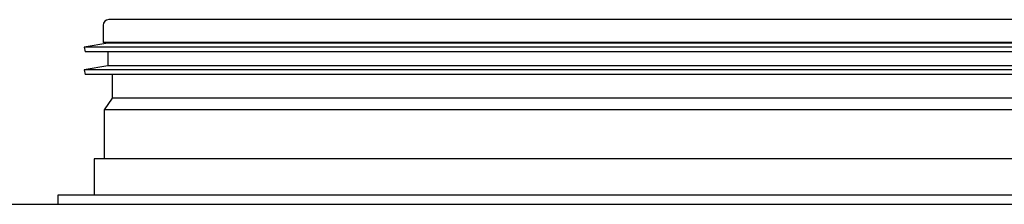
# Model space of a CAD drawing. Units: millimetres. Extents: x -1841 to 2249, y -1646 to 1959.
# Drawn here: x 1815 to 2032, y 729 to 770 of the extents above; entities that cross this region are included whole.
import ezdxf

# ---------------------------------------------------------------- set-up
doc = ezdxf.new("R2010")
doc.units = ezdxf.units.MM

msp = doc.modelspace()

# ---------------------------------------------------------------- linework, layer by layer
for p, q in [((2147.55, 769.53), (1835.05, 769.53)), ((1833.8, 768.28), (1833.8, 764.53)), ((2138.93, 764.53), (1833.8, 764.53)), ((1834.8, 764.53), (1834.8, 764.37)), ((1834.8, 764.37), (1829.63, 763.46)), ((1829.63, 763.46), (1829.8, 762.47)), ((2142.85, 763.46), (1829.63, 763.46)), ((2142.68, 762.47), (1829.8, 762.47)), ((2138, 764.37), (1834.8, 764.37)), ((1834.8, 762.47), (1834.8, 759.37)), ((1834.8, 759.37), (1829.63, 758.46)), ((1829.63, 758.46), (1829.8, 757.47)), ((2142.85, 758.46), (1829.63, 758.46)), ((2138, 759.37), (1834.8, 759.37)), ((2142.68, 757.47), (1829.8, 757.47)), ((1835.8, 757.47), (1835.8, 752.26)), ((1835.8, 752.26), (1834, 749.69)), ((2137.06, 752.26), (1835.8, 752.26)), ((1834, 749.69), (1834, 738.83)), ((2138.75, 749.69), (1834, 749.69)), ((1831.8, 738.83), (1831.8, 730.83)), ((1991.3, 738.83), (1831.8, 738.83)), ((2150.8, 738.83), (1991.3, 738.83)), ((1823.8, 730.83), (1823.8, 728.83)), ((1991.3, 730.83), (1823.8, 730.83)), ((2158.8, 730.83), (1991.3, 730.83)), ((2180.6, 728.83), (1449, 728.83))]:
    msp.add_line(p, q)
msp.add_arc((1835.05, 768.28), 1.25, 90, 180)

doc.saveas('drawing.dxf')
